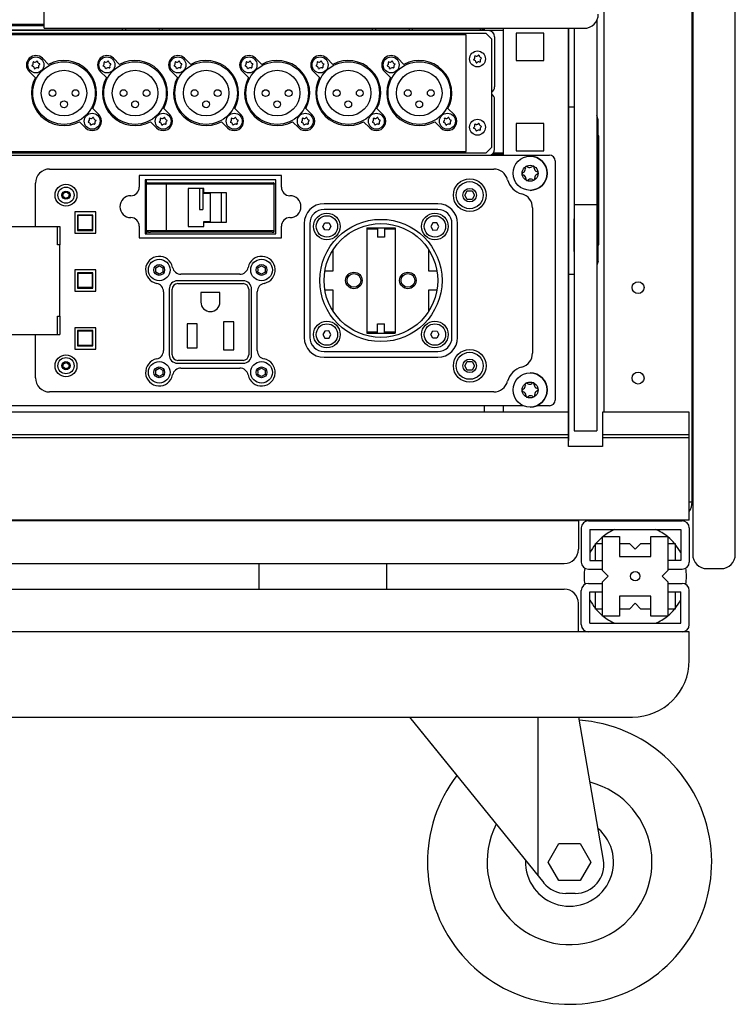
# Model space of a CAD drawing. Units: millimetres. Extents: x -457 to 4914, y -1482 to 817.
# Drawn here: x 1617 to 1869, y -664 to -318 of the extents above; entities that cross this region are included whole.
import ezdxf

# ---------------------------------------------------------------- set-up
doc = ezdxf.new("R2010")
doc.units = ezdxf.units.MM
doc.header["$LTSCALE"] = 5
doc.layers.add('01-Schematics-Controllers', color=6, linetype='Continuous')

# ---------------------------------------------------------------- blocks, each defined once
blk = doc.blocks.new('LA-RAK2 facade arriere')
at = {"layer": '01-Schematics-Controllers', "extrusion": (1.83697e-16, 1, -1.12482e-32)}
for p, q in [((289.7, -3.2), (289.7, -506.2)), ((304.7, -506.2), (304.7, -3.2)), ((289.5, -487.7), (289.5, -21.7)), ((61.5, -321.2), (61.5, -57.2)), ((258.5, -456.2), (258.5, -276.2)), ((256, -318.38), (256, -462.7)), ((61.5, -321.2), (251.5, -321.2)), ((246, -321.2), (246, -466.2)), ((246, -466.2), (246, -321.2)), ((248, -321.2), (248, -462.7)), ((256.5, -353.36), (256, -351.91)), ((256.5, -403.05), (256.5, -353.36)), ((256.52, -359.07), (256.52, -397.3)), ((248, -383.2), (256, -383.2)), ((256.5, -403.05), (256, -404.5)), ((246, -468.2), (246, -456.2)), ((288.5, -456.2), (258, -456.2)), ((258, -456.2), (258, -468.2)), ((288.5, -494.2), (288.5, -456.2)), ((248, -462.7), (256, -462.7)), ((246, -464.2), (-246, -464.2)), ((246, -465.2), (-246, -465.2)), ((246, -466.2), (246, -466.2)), ((288.5, -464.2), (258, -464.2)), ((288.5, -465.2), (258, -465.2)), ((258, -468.2), (246, -468.2)), ((288.5, -487.69), (289.5, -487.69)), ((288.5, -494.2), (-288.5, -494.2)), ((249.5, -494.4), (-249.5, -494.4)), ((249.5, -494.4), (249.5, -504.4)), ((-244.5, -509.4), (244.5, -509.4)), ((137, -509.4), (137, -518.4)), ((182, -509.4), (182, -518.4)), ((182, -509.4), (182, -518.4)), ((294.7, -511.2), (299.7, -511.2)), ((-244.5, -518.4), (244.5, -518.4)), ((249.5, -533.4), (249.5, -523.4)), ((288.5, -533.4), (-288.5, -533.4)), ((288.5, -543.4), (288.5, -533.4)), ((-268.5, -563.4), (268.5, -563.4)), ((190.09, -563.4), (237.27, -621.69)), ((190.09, -563.4), (206.72, -583.95)), ((235.27, -563.4), (235.27, -619.22)), ((258.27, -613.71), (249.66, -563.4)), ((238.88, -614.4), (242.63, -607.9)), ((242.63, -607.9), (250.13, -607.9)), ((250.13, -607.9), (253.88, -614.4)), ((242.63, -620.9), (238.88, -614.4)), ((253.88, -614.4), (250.13, -620.9)), ((250.13, -620.9), (242.63, -620.9)), ((248.41, -625.4), (245.04, -625.4))]:
    blk.add_line(p, q, dxfattribs=at)
at = {"layer": '01-Schematics-Controllers', "color": 241, "extrusion": (1.83697e-16, 1, -1.12482e-32)}
for p, q in [((223, -321.98), (-223, -321.98)), ((-215, -321.78), (216.5, -321.78)), ((-166.5, -319.78), (61.5, -319.78)), ((61.5, -320.28), (8.1, -320.28)), ((89.1, -321.78), (89.1, -321.2)), ((90.1, -321.2), (90.1, -321.78)), ((102.1, -321.78), (102.1, -321.2)), ((103.1, -321.78), (103.1, -321.2)), ((177.1, -321.78), (177.1, -321.2)), ((178.1, -321.2), (178.1, -321.78)), ((190.1, -321.78), (190.1, -321.2)), ((191.1, -321.78), (191.1, -321.2)), ((215, -321.78), (215, -321.2)), ((215.5, -321.2), (215.5, -321.28)), ((215.5, -321.28), (216.5, -321.28)), ((216.5, -321.78), (216.5, -321.2)), ((223, -321.2), (223, -365.83)), ((217, -322.98), (-217, -322.98)), ((210, -323.48), (-136, -323.48)), ((210, -364.48), (210, -323.48)), ((219, -324.98), (217, -322.98)), ((219, -362.98), (219, -324.98)), ((220, -324.18), (220, -341.78)), ((237.35, -322.88), (227.65, -322.88)), ((227.65, -322.88), (227.65, -332.58)), ((227.65, -322.88), (227.65, -332.58)), ((237.35, -332.58), (237.35, -322.88)), ((63.08, -333.89), (60.93, -331.75)), ((88.08, -333.89), (85.93, -331.75)), ((113.08, -333.89), (110.93, -331.75)), ((138.08, -333.89), (135.93, -331.75)), ((163.08, -333.89), (160.93, -331.75)), ((188.08, -333.89), (185.93, -331.75)), ((227.65, -332.58), (237.35, -332.58)), ((56.27, -336.41), (58.41, -338.56)), ((81.27, -336.41), (83.41, -338.56)), ((106.27, -336.41), (108.41, -338.56)), ((131.27, -336.41), (133.41, -338.56)), ((156.27, -336.41), (158.41, -338.56)), ((181.27, -336.41), (183.41, -338.56)), ((220, -363.78), (220, -346.18)), ((80.73, -351.55), (78.59, -349.4)), ((105.73, -351.55), (103.59, -349.4)), ((130.73, -351.55), (128.59, -349.4)), ((155.73, -351.55), (153.59, -349.4)), ((180.73, -351.55), (178.59, -349.4)), ((205.73, -351.55), (203.59, -349.4)), ((246, -348.83), (248, -348.83)), ((73.92, -354.07), (76.07, -356.21)), ((98.92, -354.07), (101.07, -356.21)), ((123.92, -354.07), (126.07, -356.21)), ((148.92, -354.07), (151.07, -356.21)), ((173.92, -354.07), (176.07, -356.21)), ((198.92, -354.07), (201.07, -356.21)), ((237.35, -354.63), (227.65, -354.63)), ((227.65, -354.63), (227.65, -364.33)), ((227.65, -354.63), (227.65, -364.33)), ((237.35, -364.33), (237.35, -354.63)), ((217, -364.98), (219, -362.98)), ((-239.3, -365.83), (239.3, -365.83)), ((-217, -364.98), (217, -364.98)), ((-210, -364.48), (210, -364.48)), ((223, -365.48), (219.2, -365.48)), ((219.65, -364.97), (223, -364.97)), ((227.65, -364.33), (237.35, -364.33)), ((232.5, -366.18), (232.5, -366.18)), ((232.5, -366.18), (232.5, -366.18)), ((232.5, -366.18), (232.5, -366.18)), ((241.3, -367.83), (241.3, -451.93)), ((63.45, -370.68), (219.73, -370.68)), ((95, -372.93), (95, -377.08)), ((145, -372.93), (95, -372.93)), ((145, -377.08), (145, -372.93)), ((58.45, -390.88), (58.45, -375.68)), ((143, -374.43), (97, -374.43)), ((97, -374.43), (97, -393.43)), ((97.5, -393.43), (97.5, -374.43)), ((142.5, -376.03), (97.5, -376.03)), ((97.6, -376.03), (97.6, -375.73)), ((97.8, -375.53), (97.86, -375.53)), ((97.89, -375.53), (98.25, -375.53)), ((98.91, -375.53), (141.12, -375.53)), ((104.5, -376.03), (104.5, -392.43)), ((141.2, -375.53), (141.77, -375.53)), ((142.15, -375.53), (142.2, -375.53)), ((142.4, -375.73), (142.4, -376.03)), ((142.5, -392.43), (142.5, -376.03)), ((143, -393.43), (143, -374.43)), ((112.16, -377.53), (112.16, -390.93)), ((117.68, -377.53), (112.16, -377.53)), ((116.18, -377.53), (116.18, -384.93)), ((117.31, -377.53), (117.31, -384.93)), ((117.68, -379.33), (117.68, -377.53)), ((117.68, -378.98), (125.57, -378.98)), ((119.97, -379.33), (117.68, -379.33)), ((119.97, -379.33), (119.97, -389.13)), ((123.9, -389.48), (123.9, -378.98)), ((125.57, -378.98), (125.57, -389.48)), ((232.5, -378.18), (232.5, -378.18)), ((232.5, -378.18), (232.5, -378.18)), ((232.5, -378.18), (232.5, -378.18)), ((200, -382.88), (160, -382.88)), ((233.35, -384.3), (233.35, -435.46)), ((72.3, -385.75), (72.3, -393.2)), ((79.7, -385.75), (72.3, -385.75)), ((78.7, -386.86), (73.3, -386.86)), ((73.3, -386.86), (73.3, -392.26)), ((73.5, -392.06), (73.5, -387.06)), ((78.5, -387.06), (73.5, -387.06)), ((78.5, -392.06), (78.5, -387.06)), ((78.7, -392.26), (78.7, -386.86)), ((79.7, -393.2), (79.7, -385.75)), ((116.18, -384.93), (117.31, -384.93)), ((200, -384.88), (160, -384.88)), ((42.34, -390.88), (67, -390.88)), ((66.26, -397.38), (66.26, -390.88)), ((67, -390.88), (67, -397.38)), ((95, -390.78), (95, -394.93)), ((112.16, -390.93), (117.68, -390.93)), ((117.68, -390.93), (117.68, -389.13)), ((117.68, -389.13), (119.97, -389.13)), ((125.57, -389.48), (117.68, -389.48)), ((145, -394.93), (145, -390.78)), ((153, -389.88), (153, -429.88)), ((155, -389.88), (155, -429.88)), ((205, -429.88), (205, -389.88)), ((207, -429.88), (207, -389.88)), ((248, -399.65), (248, -388.2)), ((72.3, -393.2), (79.7, -393.2)), ((73.3, -392.26), (78.7, -392.26)), ((78.5, -392.06), (73.5, -392.06)), ((97, -393.43), (143, -393.43)), ((142.5, -392.43), (97.5, -392.43)), ((97.6, -392.43), (97.6, -392.73)), ((97.86, -392.93), (97.8, -392.93)), ((98.25, -392.93), (97.89, -392.93)), ((141.12, -392.93), (98.91, -392.93)), ((141.77, -392.93), (141.2, -392.93)), ((142.2, -392.93), (142.15, -392.93)), ((142.4, -392.73), (142.4, -392.43)), ((175, -391.38), (185, -391.38)), ((175, -391.38), (175, -428.38)), ((178.75, -391.88), (175, -391.88)), ((178.75, -391.38), (178.75, -394.63)), ((181.25, -394.63), (178.75, -394.63)), ((181.25, -391.38), (181.25, -394.63)), ((185, -391.88), (181.25, -391.88)), ((185, -391.38), (185, -428.38)), ((66.95, -397.38), (66.26, -397.38)), ((67.03, -397.38), (67, -397.38)), ((67.03, -422.38), (67.03, -397.38)), ((95, -394.93), (145, -394.93)), ((163.25, -406.5), (163.25, -398.95)), ((196.75, -398.95), (196.75, -406.5)), ((72.3, -406.15), (72.3, -413.6)), ((79.7, -406.15), (72.3, -406.15)), ((78.7, -407.18), (73.3, -407.18)), ((73.3, -407.18), (73.3, -412.63)), ((73.5, -412.38), (73.5, -407.38)), ((78.5, -407.38), (73.5, -407.38)), ((78.5, -412.38), (78.5, -407.38)), ((78.7, -412.63), (78.7, -407.18)), ((79.7, -413.6), (79.7, -406.15)), ((130.35, -407.68), (109.65, -407.68)), ((160.29, -406.5), (163.25, -406.5)), ((196.75, -406.5), (199.71, -406.5)), ((246, -407.63), (248, -407.63)), ((131.5, -409.99), (108.5, -409.99)), ((108.5, -410.99), (131.5, -410.99)), ((72.3, -413.6), (79.7, -413.6)), ((73.3, -412.63), (78.7, -412.63)), ((78.5, -412.38), (73.5, -412.38)), ((103.5, -413.83), (103.5, -434.53)), ((105.5, -412.99), (105.5, -435.99)), ((106.5, -435.99), (106.5, -412.99)), ((116.66, -414.09), (116.66, -417.47)), ((123.34, -414.09), (116.66, -414.09)), ((123.34, -417.47), (123.34, -414.09)), ((133.5, -412.99), (133.5, -435.99)), ((134.5, -435.99), (134.5, -412.99)), ((136.5, -434.53), (136.5, -413.83)), ((163.25, -413.25), (160.29, -413.25)), ((163.25, -420.81), (163.25, -413.25)), ((196.75, -413.25), (196.75, -420.81)), ((199.71, -413.25), (196.75, -413.25)), ((66.26, -422.38), (66.95, -422.38)), ((66.26, -428.88), (66.26, -422.38)), ((67.03, -422.38), (67, -422.38)), ((67, -422.38), (67, -428.88)), ((115.41, -425.09), (111.83, -425.09)), ((111.83, -425.09), (111.83, -433.51)), ((115.41, -433.51), (115.41, -425.09)), ((128.21, -424.39), (124.59, -424.39)), ((124.59, -424.39), (124.59, -434.28)), ((128.21, -434.28), (128.21, -424.39)), ((178.75, -428.38), (178.75, -425.13)), ((178.75, -425.13), (181.25, -425.13)), ((181.25, -428.38), (181.25, -425.13)), ((42.34, -428.88), (67, -428.88)), ((58.45, -444.08), (58.45, -428.88)), ((72.3, -426.55), (72.3, -434)), ((79.7, -426.55), (72.3, -426.55)), ((78.7, -427.5), (73.3, -427.5)), ((73.3, -427.5), (73.3, -432.9)), ((73.5, -432.7), (73.5, -427.7)), ((78.5, -427.7), (73.5, -427.7)), ((78.5, -432.7), (78.5, -427.7)), ((78.7, -432.9), (78.7, -427.5)), ((79.7, -434), (79.7, -426.55)), ((175, -427.88), (178.75, -427.88)), ((175, -428.38), (185, -428.38)), ((181.25, -427.88), (185, -427.88)), ((78.5, -432.7), (73.5, -432.7)), ((72.3, -434), (79.7, -434)), ((73.3, -432.9), (78.7, -432.9)), ((111.83, -433.51), (115.41, -433.51)), ((124.59, -434.28), (128.21, -434.28)), ((160, -434.88), (200, -434.88)), ((131.5, -437.99), (108.5, -437.99)), ((108.5, -438.99), (131.5, -438.99)), ((160, -436.88), (200, -436.88)), ((109.65, -440.68), (130.35, -440.68)), ((232.5, -442.38), (232.5, -442.38)), ((232.5, -442.38), (232.5, -442.38)), ((232.5, -442.38), (232.5, -442.38)), ((219.73, -449.08), (63.45, -449.08)), ((238.36, -447.08), (238.36, -447.09)), ((246, -456.2), (-246, -456.2)), ((230.22, -453.93), (-230.22, -453.93)), ((216.3, -453.93), (216.3, -456.2)), ((223, -453.93), (223, -456.2)), ((232.5, -454.38), (232.5, -454.38)), ((232.5, -454.38), (232.5, -454.38)), ((232.5, -454.38), (232.5, -454.38)), ((239.3, -453.93), (234.78, -453.93)), ((253, -494.4), (286, -494.4)), ((250.5, -496.9), (250.5, -508.9)), ((253.5, -497.4), (253.5, -508.4)), ((253.5, -497.4), (285.5, -497.4)), ((285.5, -497.4), (285.5, -508.4)), ((288.5, -496.9), (288.5, -508.9)), ((258, -511.9), (258, -499.9)), ((258, -499.9), (264, -499.9)), ((264, -499.9), (264, -506.9)), ((275, -499.9), (281, -499.9)), ((275, -506.9), (275, -499.9)), ((281, -499.9), (281, -511.9)), ((255.5, -508.4), (255.5, -502.4)), ((255.5, -502.4), (258, -502.4)), ((264, -502.4), (267.5, -502.4)), ((269.5, -504.4), (267.5, -502.4)), ((271.5, -502.4), (269.5, -504.4)), ((271.5, -502.4), (275, -502.4)), ((281, -502.4), (283.5, -502.4)), ((283.5, -502.4), (283.5, -508.4)), ((253.5, -508.4), (258, -508.4)), ((264, -506.9), (275, -506.9)), ((285.5, -508.4), (281, -508.4)), ((253, -511.4), (258, -511.4)), ((260, -513.9), (258, -511.9)), ((281, -511.9), (279, -513.9)), ((281, -511.4), (286, -511.4)), ((258, -515.9), (260, -513.9)), ((279, -513.9), (281, -515.9)), ((250.5, -530.9), (250.5, -518.9)), ((253, -516.4), (258, -516.4)), ((258, -527.9), (258, -515.9)), ((281, -515.9), (281, -527.9)), ((281, -516.4), (286, -516.4)), ((288.5, -530.9), (288.5, -518.9)), ((253.5, -519.4), (258, -519.4)), ((253.5, -530.4), (253.5, -519.4)), ((255.5, -525.4), (255.5, -519.4)), ((275, -520.9), (264, -520.9)), ((264, -520.9), (264, -527.9)), ((275, -527.9), (275, -520.9)), ((281, -519.4), (285.5, -519.4)), ((283.5, -519.4), (283.5, -525.4)), ((285.5, -530.4), (285.5, -519.4)), ((258, -525.4), (255.5, -525.4)), ((267.5, -525.4), (264, -525.4)), ((269.5, -523.4), (267.5, -525.4)), ((271.5, -525.4), (269.5, -523.4)), ((275, -525.4), (271.5, -525.4)), ((283.5, -525.4), (281, -525.4)), ((264, -527.9), (258, -527.9)), ((281, -527.9), (275, -527.9)), ((253.5, -530.4), (285.5, -530.4))]:
    blk.add_line(p, q, dxfattribs=at)
at = {"layer": '01-Schematics-Controllers', "color": 241}
for p, q in [((212.67, -332.14), (212.88, -331.9)), ((213.05, -331.38), (213.02, -331.07)), ((213.2, -330.9), (213.51, -330.97)), ((214.04, -330.86), (214.3, -330.67)), ((214.53, -330.75), (214.63, -331.05)), ((214.99, -331.46), (215.28, -331.58)), ((215.33, -331.82), (215.12, -332.06)), ((57.27, -334.24), (57.48, -334)), ((57.61, -334.6), (57.32, -334.48)), ((57.65, -333.48), (57.62, -333.17)), ((57.8, -333), (58.11, -333.07)), ((58.07, -335.31), (57.98, -335.01)), ((58.56, -335.2), (58.3, -335.39)), ((58.64, -332.96), (58.9, -332.77)), ((59.4, -335.16), (59.09, -335.09)), ((59.13, -332.85), (59.23, -333.15)), ((59.55, -334.68), (59.58, -334.99)), ((59.59, -333.56), (59.88, -333.68)), ((59.93, -333.92), (59.72, -334.16)), ((82.27, -334.24), (82.48, -334)), ((82.61, -334.6), (82.32, -334.48)), ((82.65, -333.48), (82.62, -333.17)), ((82.8, -333), (83.11, -333.07)), ((83.07, -335.31), (82.98, -335.01)), ((83.56, -335.2), (83.3, -335.39)), ((83.64, -332.96), (83.9, -332.77)), ((84.4, -335.16), (84.09, -335.09)), ((84.13, -332.85), (84.23, -333.15)), ((84.55, -334.68), (84.58, -334.99)), ((84.59, -333.56), (84.88, -333.68)), ((84.93, -333.92), (84.72, -334.16)), ((107.27, -334.24), (107.48, -334)), ((107.61, -334.6), (107.32, -334.48)), ((107.65, -333.48), (107.62, -333.17)), ((107.8, -333), (108.11, -333.07)), ((108.07, -335.31), (107.98, -335.01)), ((108.56, -335.2), (108.3, -335.39)), ((108.64, -332.96), (108.9, -332.77)), ((109.4, -335.16), (109.09, -335.09)), ((109.13, -332.85), (109.23, -333.15)), ((109.55, -334.68), (109.58, -334.99)), ((109.59, -333.56), (109.88, -333.68)), ((109.93, -333.92), (109.72, -334.16)), ((132.27, -334.24), (132.48, -334)), ((132.61, -334.6), (132.32, -334.48)), ((132.65, -333.48), (132.62, -333.17)), ((132.8, -333), (133.11, -333.07)), ((133.07, -335.31), (132.98, -335.01)), ((133.56, -335.2), (133.3, -335.39)), ((133.64, -332.96), (133.9, -332.77)), ((134.4, -335.16), (134.09, -335.09)), ((134.13, -332.85), (134.23, -333.15)), ((134.55, -334.68), (134.58, -334.99)), ((134.59, -333.56), (134.88, -333.68)), ((134.93, -333.92), (134.72, -334.16)), ((157.27, -334.24), (157.48, -334)), ((157.61, -334.6), (157.32, -334.48)), ((157.65, -333.48), (157.62, -333.17)), ((157.8, -333), (158.11, -333.07)), ((158.07, -335.31), (157.98, -335.01)), ((158.56, -335.2), (158.3, -335.39)), ((158.64, -332.96), (158.9, -332.77)), ((159.4, -335.16), (159.09, -335.09)), ((159.13, -332.85), (159.23, -333.15)), ((159.55, -334.68), (159.58, -334.99)), ((159.59, -333.56), (159.88, -333.68)), ((159.93, -333.92), (159.72, -334.16)), ((182.27, -334.24), (182.48, -334)), ((182.61, -334.6), (182.32, -334.48)), ((182.65, -333.48), (182.62, -333.17)), ((182.8, -333), (183.11, -333.07)), ((183.07, -335.31), (182.98, -335.01)), ((183.56, -335.2), (183.3, -335.39)), ((183.64, -332.96), (183.9, -332.77)), ((184.4, -335.16), (184.09, -335.09)), ((184.13, -332.85), (184.23, -333.15)), ((184.55, -334.68), (184.58, -334.99)), ((184.59, -333.56), (184.88, -333.68)), ((184.93, -333.92), (184.72, -334.16)), ((213.01, -332.5), (212.72, -332.38)), ((213.47, -333.21), (213.38, -332.91)), ((213.96, -333.1), (213.7, -333.29)), ((214.8, -333.06), (214.49, -332.99)), ((214.95, -332.58), (214.98, -332.89)), ((77.45, -353.28), (77.42, -352.97)), ((77.6, -352.8), (77.91, -352.87)), ((78.44, -352.76), (78.7, -352.57)), ((78.93, -352.65), (79.03, -352.95)), ((102.45, -353.28), (102.42, -352.97)), ((102.6, -352.8), (102.91, -352.87)), ((103.44, -352.76), (103.7, -352.57)), ((103.93, -352.65), (104.03, -352.95)), ((127.45, -353.28), (127.42, -352.97)), ((127.6, -352.8), (127.91, -352.87)), ((128.44, -352.76), (128.7, -352.57)), ((128.93, -352.65), (129.03, -352.95)), ((152.45, -353.28), (152.42, -352.97)), ((152.6, -352.8), (152.91, -352.87)), ((153.44, -352.76), (153.7, -352.57)), ((153.93, -352.65), (154.03, -352.95)), ((177.45, -353.28), (177.42, -352.97)), ((177.6, -352.8), (177.91, -352.87)), ((178.44, -352.76), (178.7, -352.57)), ((178.93, -352.65), (179.03, -352.95)), ((202.45, -353.28), (202.42, -352.97)), ((202.6, -352.8), (202.91, -352.87)), ((203.44, -352.76), (203.7, -352.57)), ((203.93, -352.65), (204.03, -352.95)), ((77.07, -354.04), (77.28, -353.8)), ((77.41, -354.4), (77.12, -354.28)), ((77.87, -355.11), (77.78, -354.81)), ((78.36, -355), (78.1, -355.19)), ((79.2, -354.96), (78.89, -354.89)), ((79.35, -354.48), (79.38, -354.79)), ((79.39, -353.36), (79.68, -353.48)), ((79.73, -353.72), (79.52, -353.96)), ((102.07, -354.04), (102.28, -353.8)), ((102.41, -354.4), (102.12, -354.28)), ((102.87, -355.11), (102.78, -354.81)), ((103.36, -355), (103.1, -355.19)), ((104.2, -354.96), (103.89, -354.89)), ((104.35, -354.48), (104.38, -354.79)), ((104.39, -353.36), (104.68, -353.48)), ((104.73, -353.72), (104.52, -353.96)), ((127.07, -354.04), (127.28, -353.8)), ((127.41, -354.4), (127.12, -354.28)), ((127.87, -355.11), (127.78, -354.81)), ((128.36, -355), (128.1, -355.19)), ((129.2, -354.96), (128.89, -354.89)), ((129.35, -354.48), (129.38, -354.79)), ((129.39, -353.36), (129.68, -353.48)), ((129.73, -353.72), (129.52, -353.96)), ((152.07, -354.04), (152.28, -353.8)), ((152.41, -354.4), (152.12, -354.28)), ((152.87, -355.11), (152.78, -354.81)), ((153.36, -355), (153.1, -355.19)), ((154.2, -354.96), (153.89, -354.89)), ((154.35, -354.48), (154.38, -354.79)), ((154.39, -353.36), (154.68, -353.48)), ((154.73, -353.72), (154.52, -353.96)), ((177.07, -354.04), (177.28, -353.8)), ((177.41, -354.4), (177.12, -354.28)), ((177.87, -355.11), (177.78, -354.81)), ((178.36, -355), (178.1, -355.19)), ((179.2, -354.96), (178.89, -354.89)), ((179.35, -354.48), (179.38, -354.79)), ((179.39, -353.36), (179.68, -353.48)), ((179.73, -353.72), (179.52, -353.96)), ((202.07, -354.04), (202.28, -353.8)), ((202.41, -354.4), (202.12, -354.28)), ((202.87, -355.11), (202.78, -354.81)), ((203.36, -355), (203.1, -355.19)), ((204.2, -354.96), (203.89, -354.89)), ((204.35, -354.48), (204.38, -354.79)), ((204.39, -353.36), (204.68, -353.48)), ((204.73, -353.72), (204.52, -353.96)), ((212.67, -356.14), (212.88, -355.9)), ((213.01, -356.5), (212.72, -356.38)), ((213.05, -355.38), (213.02, -355.07)), ((213.2, -354.9), (213.51, -354.97)), ((214.04, -354.86), (214.3, -354.67)), ((214.53, -354.75), (214.63, -355.05)), ((214.95, -356.58), (214.98, -356.89)), ((214.99, -355.46), (215.28, -355.58)), ((215.33, -355.82), (215.12, -356.06)), ((213.47, -357.21), (213.38, -356.91)), ((213.96, -357.1), (213.7, -357.29)), ((214.8, -357.06), (214.49, -356.99)), ((68.13, -380.32, -0.6), (68.28, -379.18, -0.6)), ((69.05, -381.02, -0.6), (68.13, -380.32, -0.6)), ((68.28, -379.18, -0.6), (69.35, -378.74, -0.6)), ((70.12, -380.58, -0.6), (69.05, -381.02, -0.6)), ((69.35, -378.74, -0.6), (70.27, -379.44, -0.6)), ((70.27, -379.44, -0.6), (70.12, -380.58, -0.6)), ((209.52, -379.88, 0.5), (210.38, -378.38, 0.5)), ((210.38, -381.38, 0.5), (209.52, -379.88, 0.5)), ((210.38, -378.38, 0.5), (212.12, -378.38, 0.5)), ((212.12, -378.38, 0.5), (212.98, -379.88, 0.5)), ((212.98, -379.88, 0.5), (212.12, -381.38, 0.5)), ((212.12, -381.38, 0.5), (210.38, -381.38, 0.5)), ((100.75, -405.46, -0.05), (102, -404.74, -0.05)), ((102, -404.74, -0.05), (103.25, -405.46, -0.05)), ((136.75, -405.46, -0.05), (138, -404.74, -0.05)), ((138, -404.74, -0.05), (139.25, -405.46, -0.05)), ((100.78, -406.18, -0.07), (100.75, -405.46, -0.05)), ((100.75, -406.9, -0.05), (100.78, -406.18, -0.07)), ((102, -407.62, -0.05), (100.75, -406.9, -0.05)), ((103.25, -406.9, -0.05), (102, -407.62, -0.05)), ((103.25, -405.46, -0.05), (103.25, -406.9, -0.05)), ((136.78, -406.18, -0.07), (136.75, -405.46, -0.05)), ((136.75, -406.9, -0.05), (136.78, -406.18, -0.07)), ((138, -407.62, -0.05), (136.75, -406.9, -0.05)), ((139.25, -406.9, -0.05), (138, -407.62, -0.05)), ((139.25, -405.46, -0.05), (139.25, -406.9, -0.05)), ((68.13, -440.29, -0.6), (68.28, -439.15, -0.6)), ((68.28, -439.15, -0.6), (69.35, -438.71, -0.6)), ((69.35, -438.71, -0.6), (70.27, -439.41, -0.6)), ((70.27, -439.41, -0.6), (70.12, -440.56, -0.6)), ((209.52, -439.88, 0.5), (210.38, -438.38, 0.5)), ((210.38, -438.38, 0.5), (212.12, -438.38, 0.5)), ((212.12, -438.38, 0.5), (212.98, -439.88, 0.5)), ((69.05, -441, -0.6), (68.13, -440.29, -0.6)), ((70.12, -440.56, -0.6), (69.05, -441, -0.6)), ((100.75, -441.46, -0.05), (102, -440.74, -0.05)), ((100.78, -442.18, -0.07), (100.75, -441.46, -0.05)), ((100.75, -442.9, -0.05), (100.78, -442.18, -0.07)), ((102, -443.62, -0.05), (100.75, -442.9, -0.05)), ((102, -440.74, -0.05), (103.25, -441.46, -0.05)), ((103.25, -442.9, -0.05), (102, -443.62, -0.05)), ((103.25, -441.46, -0.05), (103.25, -442.9, -0.05)), ((136.75, -441.46, -0.05), (138, -440.74, -0.05)), ((136.78, -442.18, -0.07), (136.75, -441.46, -0.05)), ((136.75, -442.9, -0.05), (136.78, -442.18, -0.07)), ((138, -443.62, -0.05), (136.75, -442.9, -0.05)), ((138, -440.74, -0.05), (139.25, -441.46, -0.05)), ((139.25, -442.9, -0.05), (138, -443.62, -0.05)), ((139.25, -441.46, -0.05), (139.25, -442.9, -0.05)), ((210.38, -441.38, 0.5), (209.52, -439.88, 0.5)), ((212.12, -441.38, 0.5), (210.38, -441.38, 0.5)), ((212.98, -439.88, 0.5), (212.12, -441.38, 0.5))]:
    blk.add_line(p, q, dxfattribs=at)
at = {"layer": '01-Schematics-Controllers', "color": 241, "extrusion": (-6.41222e-06, -1.14636e-10, 1)}
for p, q in [((230.79, -370.22, 3.95), (230.83, -370.54, 3.95)), ((231.67, -369.99, 3.95), (231.39, -369.82, 3.95)), ((233.35, -369.72, 3.95), (233.09, -369.91, 3.95)), ((233.98, -370.36, 3.95), (233.98, -370.04, 3.95)), ((230.18, -371.81, 3.95), (229.9, -371.97, 3.95)), ((229.94, -372.68, 3.95), (230.24, -372.81, 3.95)), ((234.21, -374.14, 3.95), (234.18, -373.82, 3.95)), ((235.06, -371.68, 3.95), (234.76, -371.55, 3.95)), ((234.82, -372.55, 3.95), (235.1, -372.39, 3.95)), ((231.02, -374, 3.95), (231.02, -374.32, 3.95)), ((231.65, -374.64, 3.95), (231.91, -374.45, 3.95)), ((233.34, -374.37, 3.95), (233.61, -374.54, 3.95)), ((230.79, -446.42, 3.95), (230.83, -446.74, 3.95)), ((231.67, -446.19, 3.95), (231.39, -446.02, 3.95)), ((233.35, -445.92, 3.95), (233.09, -446.11, 3.95)), ((233.98, -446.56, 3.95), (233.98, -446.24, 3.95)), ((230.18, -448.01, 3.95), (229.9, -448.17, 3.95)), ((229.94, -448.88, 3.95), (230.24, -449.01, 3.95)), ((234.21, -450.34, 3.95), (234.18, -450.02, 3.95)), ((235.06, -447.88, 3.95), (234.76, -447.75, 3.95)), ((234.82, -448.75, 3.95), (235.1, -448.59, 3.95)), ((231.02, -450.2, 3.95), (231.02, -450.52, 3.95)), ((231.65, -450.84, 3.95), (231.91, -450.65, 3.95)), ((233.34, -450.57, 3.95), (233.61, -450.74, 3.95))]:
    blk.add_line(p, q, dxfattribs=at)
at = {"layer": '01-Schematics-Controllers', "color": 241, "extrusion": (1.83697e-16, 6.12323e-17, -1)}
for p, q in [((159.56, -390.84, 4.53), (160.32, -389.61, 4.53)), ((160.24, -392.11, 4.53), (159.56, -390.84, 4.53)), ((160.32, -389.61, 4.53), (161.76, -389.65, 4.53)), ((162.44, -390.92, 4.53), (161.69, -392.15, 4.53)), ((161.76, -389.65, 4.53), (162.44, -390.92, 4.53)), ((198.24, -389.65, 4.53), (197.56, -390.92, 4.53)), ((197.56, -390.92, 4.53), (198.32, -392.15, 4.53)), ((199.69, -389.61, 4.53), (198.24, -389.65, 4.53)), ((200.44, -390.84, 4.53), (199.69, -389.61, 4.53)), ((199.76, -392.11, 4.53), (200.44, -390.84, 4.53)), ((161.69, -392.15, 4.53), (160.24, -392.11, 4.53)), ((198.32, -392.15, 4.53), (199.76, -392.11, 4.53)), ((160.24, -427.65, 4.53), (159.56, -428.92, 4.53)), ((159.56, -428.92, 4.53), (160.32, -430.15, 4.53)), ((161.69, -427.61, 4.53), (160.24, -427.65, 4.53)), ((162.44, -428.84, 4.53), (161.69, -427.61, 4.53)), ((161.76, -430.11, 4.53), (162.44, -428.84, 4.53)), ((197.56, -428.84, 4.53), (198.32, -427.61, 4.53)), ((198.24, -430.11, 4.53), (197.56, -428.84, 4.53)), ((198.32, -427.61, 4.53), (199.76, -427.65, 4.53)), ((200.44, -428.92, 4.53), (199.69, -430.15, 4.53)), ((199.76, -427.65, 4.53), (200.44, -428.92, 4.53)), ((160.32, -430.15, 4.53), (161.76, -430.11, 4.53)), ((199.69, -430.15, 4.53), (198.24, -430.11, 4.53))]:
    blk.add_line(p, q, dxfattribs=at)
at = {"layer": '01-Schematics-Controllers', "color": 241}
for centre, radius in [((58.6, -334.08), 2.8), ((83.6, -334.08), 2.8), ((108.6, -334.08), 2.8), ((133.6, -334.08), 2.8), ((158.6, -334.08), 2.8), ((183.6, -334.08), 2.8), ((214, -331.98), 2.8), ((68.5, -343.98), 11), ((93.5, -343.98), 11), ((118.5, -343.98), 11), ((143.5, -343.98), 11), ((168.5, -343.98), 11), ((193.5, -343.98), 11), ((68.5, -343.98), 8), ((93.5, -343.98), 8), ((118.5, -343.98), 8), ((143.5, -343.98), 8), ((168.5, -343.98), 8), ((193.5, -343.98), 8), ((64.45, -343.98), 1.19), ((72.55, -343.98), 1.19), ((89.45, -343.98), 1.19), ((97.55, -343.98), 1.19), ((114.45, -343.98), 1.19), ((122.55, -343.98), 1.19), ((139.45, -343.98), 1.19), ((147.55, -343.98), 1.19), ((164.45, -343.98), 1.19), ((172.55, -343.98), 1.19), ((189.45, -343.98), 1.19), ((197.55, -343.98), 1.19), ((68.5, -347.93), 1.19), ((93.5, -347.93), 1.19), ((118.5, -347.93), 1.19), ((143.5, -347.93), 1.19), ((168.5, -347.93), 1.19), ((193.5, -347.93), 1.19), ((78.4, -353.88), 2.8), ((103.4, -353.88), 2.8), ((128.4, -353.88), 2.8), ((153.4, -353.88), 2.8), ((178.4, -353.88), 2.8), ((203.4, -353.88), 2.8), ((214, -355.98), 2.8), ((232.5, -372.18), 6), ((232.5, -372.18), 2.8), ((69.2, -379.88), 3.85), ((69.2, -379.88), 2.85), ((211.25, -379.88), 5.75), ((211.25, -379.88), 4.75), ((69.2, -379.88), 1.43), ((211.25, -379.88), 2.38), ((161, -390.88), 4.7), ((161, -390.88), 3.77), ((199, -390.88), 4.7), ((199, -390.88), 3.77), ((180, -409.88), 21.5), ((180, -409.88), 20), ((102, -406.18), 3.8), ((102, -406.18), 1.9), ((138, -406.18), 3.8), ((138, -406.18), 1.9), ((170.5, -409.88), 2.9), ((170.5, -409.88), 2.4), ((189.5, -409.88), 2.9), ((189.5, -409.88), 2.4), ((161, -428.88), 4.7), ((161, -428.88), 3.77), ((199, -428.88), 4.7), ((199, -428.88), 3.77), ((69.2, -439.88), 3.85), ((211.25, -439.88), 5.75), ((211.25, -439.88), 4.75), ((69.2, -439.85), 2.85), ((69.2, -439.85), 1.43), ((102, -442.18), 3.8), ((138, -442.18), 3.8), ((211.25, -439.88), 2.38), ((102, -442.18), 1.9), ((138, -442.18), 1.9), ((232.5, -448.38), 6), ((232.5, -448.38), 2.8), ((269.5, -513.9), 1.65)]:
    blk.add_circle(centre, radius, dxfattribs=at)
at = {"layer": '01-Schematics-Controllers'}
for centre in [(270.5, -412.4), (270.5, -444.2)]:
    blk.add_circle(centre, 2.1, dxfattribs=at)
for centre, radius, start, end in [((251.5, -316.2), 5, 270, 0), ((254.12, -359.07), 2.4, 0, 7.402), ((254.12, -397.3), 2.4, 352.598, 0), ((283, -487.7), 6.5, 327.7958, 0), ((244.5, -504.4), 5, 270, 0), ((294.7, -506.2), 5, 180, 270), ((299.7, -506.2), 5, 270, 0), ((244.5, -523.4), 5, 0, 90), ((268.5, -543.4), 20, 270, 0), ((248.41, -615.4), 10, 270, 9.7067), ((245.04, -615.4), 10, 218.9818, 270)]:
    blk.add_arc(centre, radius, start, end, dxfattribs=at)
at = {"layer": '01-Schematics-Controllers', "color": 241}
for centre, radius, start, end in [((217.8, -324.18), 2.2, 0, 90), ((58.6, -334.08), 3.3, 45, 225), ((83.6, -334.08), 3.3, 45, 225), ((108.6, -334.08), 3.3, 45, 225), ((133.6, -334.08), 3.3, 45, 225), ((158.6, -334.08), 3.3, 45, 225), ((183.6, -334.08), 3.3, 45, 225), ((212.78, -332.24), 0.15, 137.113, 246.7177), ((212.41, -331.46), 0.65, 317.113, 6.7177), ((213.17, -331.05), 0.15, 77.113, 186.7177), ((213.65, -330.34), 0.65, 257.113, 306.7177), ((214.39, -330.79), 0.15, 17.113, 126.7177), ((215.25, -330.86), 0.65, 197.113, 246.7177), ((215.59, -332.5), 0.65, 137.113, 186.7177), ((215.22, -331.72), 0.15, 317.113, 66.7177), ((57.38, -334.34), 0.15, 137.113, 246.7177), ((57.01, -333.56), 0.65, 317.113, 6.7177), ((57.35, -335.2), 0.65, 17.113, 66.7177), ((57.77, -333.15), 0.15, 77.113, 186.7177), ((58.21, -335.27), 0.15, 197.113, 306.7177), ((58.25, -332.44), 0.65, 257.113, 306.7177), ((58.95, -335.72), 0.65, 77.113, 126.7177), ((58.99, -332.89), 0.15, 17.113, 126.7177), ((59.85, -332.96), 0.65, 197.113, 246.7177), ((59.44, -335.01), 0.15, 257.113, 6.7177), ((60.19, -334.6), 0.65, 137.113, 186.7177), ((59.82, -333.82), 0.15, 317.113, 66.7177), ((68.5, -343.98), 11.45, 331.7508, 118.2492), ((82.38, -334.34), 0.15, 137.113, 246.7177), ((82.01, -333.56), 0.65, 317.113, 6.7177), ((82.35, -335.2), 0.65, 17.113, 66.7177), ((82.77, -333.15), 0.15, 77.113, 186.7177), ((83.21, -335.27), 0.15, 197.113, 306.7177), ((83.25, -332.44), 0.65, 257.113, 306.7177), ((83.95, -335.72), 0.65, 77.113, 126.7177), ((83.99, -332.89), 0.15, 17.113, 126.7177), ((84.85, -332.96), 0.65, 197.113, 246.7177), ((84.44, -335.01), 0.15, 257.113, 6.7177), ((85.19, -334.6), 0.65, 137.113, 186.7177), ((84.82, -333.82), 0.15, 317.113, 66.7177), ((93.5, -343.98), 11.45, 331.7508, 118.2492), ((107.38, -334.34), 0.15, 137.113, 246.7177), ((107.01, -333.56), 0.65, 317.113, 6.7177), ((107.35, -335.2), 0.65, 17.113, 66.7177), ((107.77, -333.15), 0.15, 77.113, 186.7177), ((108.21, -335.27), 0.15, 197.113, 306.7177), ((108.25, -332.44), 0.65, 257.113, 306.7177), ((108.95, -335.72), 0.65, 77.113, 126.7177), ((108.99, -332.89), 0.15, 17.113, 126.7177), ((109.85, -332.96), 0.65, 197.113, 246.7177), ((109.44, -335.01), 0.15, 257.113, 6.7177), ((110.19, -334.6), 0.65, 137.113, 186.7177), ((109.82, -333.82), 0.15, 317.113, 66.7177), ((118.5, -343.98), 11.45, 331.7508, 118.2492), ((132.38, -334.34), 0.15, 137.113, 246.7177), ((132.01, -333.56), 0.65, 317.113, 6.7177), ((132.35, -335.2), 0.65, 17.113, 66.7177), ((132.77, -333.15), 0.15, 77.113, 186.7177), ((133.21, -335.27), 0.15, 197.113, 306.7177), ((133.25, -332.44), 0.65, 257.113, 306.7177), ((133.95, -335.72), 0.65, 77.113, 126.7177), ((133.99, -332.89), 0.15, 17.113, 126.7177), ((134.85, -332.96), 0.65, 197.113, 246.7177), ((134.44, -335.01), 0.15, 257.113, 6.7177), ((135.19, -334.6), 0.65, 137.113, 186.7177), ((134.82, -333.82), 0.15, 317.113, 66.7177), ((143.5, -343.98), 11.45, 331.7508, 118.2492), ((157.38, -334.34), 0.15, 137.113, 246.7177), ((157.01, -333.56), 0.65, 317.113, 6.7177), ((157.35, -335.2), 0.65, 17.113, 66.7177), ((157.77, -333.15), 0.15, 77.113, 186.7177), ((158.21, -335.27), 0.15, 197.113, 306.7177), ((158.25, -332.44), 0.65, 257.113, 306.7177), ((158.95, -335.72), 0.65, 77.113, 126.7177), ((158.99, -332.89), 0.15, 17.113, 126.7177), ((159.85, -332.96), 0.65, 197.113, 246.7177), ((159.44, -335.01), 0.15, 257.113, 6.7177), ((160.19, -334.6), 0.65, 137.113, 186.7177), ((159.82, -333.82), 0.15, 317.113, 66.7177), ((168.5, -343.98), 11.45, 331.7508, 118.2492), ((182.38, -334.34), 0.15, 137.113, 246.7177), ((182.01, -333.56), 0.65, 317.113, 6.7177), ((182.35, -335.2), 0.65, 17.113, 66.7177), ((182.77, -333.15), 0.15, 77.113, 186.7177), ((183.21, -335.27), 0.15, 197.113, 306.7177), ((183.25, -332.44), 0.65, 257.113, 306.7177), ((183.95, -335.72), 0.65, 77.113, 126.7177), ((183.99, -332.89), 0.15, 17.113, 126.7177), ((184.85, -332.96), 0.65, 197.113, 246.7177), ((184.44, -335.01), 0.15, 257.113, 6.7177), ((185.19, -334.6), 0.65, 137.113, 186.7177), ((184.82, -333.82), 0.15, 317.113, 66.7177), ((193.5, -343.98), 11.45, 331.7508, 118.2492), ((212.75, -333.1), 0.65, 17.113, 66.7177), ((213.61, -333.17), 0.15, 197.113, 306.7177), ((214.35, -333.62), 0.65, 77.113, 126.7177), ((214.84, -332.91), 0.15, 257.113, 6.7177), ((68.5, -343.98), 11.45, 151.7508, 298.2492), ((93.5, -343.98), 11.45, 151.7508, 298.2492), ((118.5, -343.98), 11.45, 151.7508, 298.2492), ((143.5, -343.98), 11.45, 151.7508, 298.2492), ((168.5, -343.98), 11.45, 151.7508, 298.2492), ((193.5, -343.98), 11.45, 151.7508, 298.2492), ((217.8, -341.78), 2.2, 303.0557, 0), ((217.8, -346.18), 2.2, 360, 56.9443), ((78.4, -353.88), 3.3, 225, 45), ((77.57, -352.95), 0.15, 77.113, 186.7177), ((78.05, -352.24), 0.65, 257.113, 306.7177), ((78.79, -352.69), 0.15, 17.113, 126.7177), ((79.65, -352.76), 0.65, 197.113, 246.7177), ((103.4, -353.88), 3.3, 225, 45), ((102.57, -352.95), 0.15, 77.113, 186.7177), ((103.05, -352.24), 0.65, 257.113, 306.7177), ((103.79, -352.69), 0.15, 17.113, 126.7177), ((104.65, -352.76), 0.65, 197.113, 246.7177), ((128.4, -353.88), 3.3, 225, 45), ((127.57, -352.95), 0.15, 77.113, 186.7177), ((128.05, -352.24), 0.65, 257.113, 306.7177), ((128.79, -352.69), 0.15, 17.113, 126.7177), ((129.65, -352.76), 0.65, 197.113, 246.7177), ((153.4, -353.88), 3.3, 225, 45), ((152.57, -352.95), 0.15, 77.113, 186.7177), ((153.05, -352.24), 0.65, 257.113, 306.7177), ((153.79, -352.69), 0.15, 17.113, 126.7177), ((154.65, -352.76), 0.65, 197.113, 246.7177), ((178.4, -353.88), 3.3, 225, 45), ((177.57, -352.95), 0.15, 77.113, 186.7177), ((178.05, -352.24), 0.65, 257.113, 306.7177), ((178.79, -352.69), 0.15, 17.113, 126.7177), ((179.65, -352.76), 0.65, 197.113, 246.7177), ((203.4, -353.88), 3.3, 225, 45), ((202.57, -352.95), 0.15, 77.113, 186.7177), ((203.05, -352.24), 0.65, 257.113, 306.7177), ((203.79, -352.69), 0.15, 17.113, 126.7177), ((204.65, -352.76), 0.65, 197.113, 246.7177), ((77.18, -354.14), 0.15, 137.113, 246.7177), ((76.81, -353.36), 0.65, 317.113, 6.7177), ((77.15, -355), 0.65, 17.113, 66.7177), ((78.01, -355.07), 0.15, 197.113, 306.7177), ((78.75, -355.52), 0.65, 77.113, 126.7177), ((79.24, -354.81), 0.15, 257.113, 6.7177), ((79.99, -354.4), 0.65, 137.113, 186.7177), ((79.62, -353.62), 0.15, 317.113, 66.7177), ((102.18, -354.14), 0.15, 137.113, 246.7177), ((101.81, -353.36), 0.65, 317.113, 6.7177), ((102.15, -355), 0.65, 17.113, 66.7177), ((103.01, -355.07), 0.15, 197.113, 306.7177), ((103.75, -355.52), 0.65, 77.113, 126.7177), ((104.24, -354.81), 0.15, 257.113, 6.7177), ((104.99, -354.4), 0.65, 137.113, 186.7177), ((104.62, -353.62), 0.15, 317.113, 66.7177), ((127.18, -354.14), 0.15, 137.113, 246.7177), ((126.81, -353.36), 0.65, 317.113, 6.7177), ((127.15, -355), 0.65, 17.113, 66.7177), ((128.01, -355.07), 0.15, 197.113, 306.7177), ((128.75, -355.52), 0.65, 77.113, 126.7177), ((129.24, -354.81), 0.15, 257.113, 6.7177), ((129.99, -354.4), 0.65, 137.113, 186.7177), ((129.62, -353.62), 0.15, 317.113, 66.7177), ((152.18, -354.14), 0.15, 137.113, 246.7177), ((151.81, -353.36), 0.65, 317.113, 6.7177), ((152.15, -355), 0.65, 17.113, 66.7177), ((153.01, -355.07), 0.15, 197.113, 306.7177), ((153.75, -355.52), 0.65, 77.113, 126.7177), ((154.24, -354.81), 0.15, 257.113, 6.7177), ((154.99, -354.4), 0.65, 137.113, 186.7177), ((154.62, -353.62), 0.15, 317.113, 66.7177), ((177.18, -354.14), 0.15, 137.113, 246.7177), ((176.81, -353.36), 0.65, 317.113, 6.7177), ((177.15, -355), 0.65, 17.113, 66.7177), ((178.01, -355.07), 0.15, 197.113, 306.7177), ((178.75, -355.52), 0.65, 77.113, 126.7177), ((179.24, -354.81), 0.15, 257.113, 6.7177), ((179.99, -354.4), 0.65, 137.113, 186.7177), ((179.62, -353.62), 0.15, 317.113, 66.7177), ((202.18, -354.14), 0.15, 137.113, 246.7177), ((201.81, -353.36), 0.65, 317.113, 6.7177), ((202.15, -355), 0.65, 17.113, 66.7177), ((203.01, -355.07), 0.15, 197.113, 306.7177), ((203.75, -355.52), 0.65, 77.113, 126.7177), ((204.24, -354.81), 0.15, 257.113, 6.7177), ((204.99, -354.4), 0.65, 137.113, 186.7177), ((204.62, -353.62), 0.15, 317.113, 66.7177), ((212.78, -356.24), 0.15, 137.113, 246.7177), ((212.41, -355.46), 0.65, 317.113, 6.7177), ((212.75, -357.1), 0.65, 17.113, 66.7177), ((213.17, -355.05), 0.15, 77.113, 186.7177), ((213.65, -354.34), 0.65, 257.113, 306.7177), ((214.39, -354.79), 0.15, 17.113, 126.7177), ((215.25, -354.86), 0.65, 197.113, 246.7177), ((215.59, -356.5), 0.65, 137.113, 186.7177), ((215.22, -355.72), 0.15, 317.113, 66.7177), ((213.61, -357.17), 0.15, 197.113, 306.7177), ((214.35, -357.62), 0.65, 77.113, 126.7177), ((214.84, -356.91), 0.15, 257.113, 6.7177), ((217.8, -363.78), 2.2, 291.28, 0), ((232.5, -372.18), 6, 270.0009, 90), ((232.5, -372.18), 6, 270.001, 90.001), ((239.3, -367.83), 2, 0, 90), ((63.45, -375.68), 5, 90, 180), ((219.73, -375.68), 5, 14.4775, 90), ((92, -377.08), 3, 270, 0), ((97.8, -375.73), 0.2, 90, 180), ((142.2, -375.73), 0.2, 0, 90), ((148, -377.08), 3, 180, 270), ((231.35, -372.68), 7, 194.4775, 255.5225), ((92, -383.93), 3.85, 90, 270), ((148, -383.93), 3.85, 270, 90), ((228.35, -384.3), 5, 0, 75.5225), ((232.5, -372.18), 6, 270, 270.0007), ((232.5, -372.18), 6, 270.0001, 270.0008), ((160, -389.88), 7, 90, 180), ((200, -389.88), 7, 360, 90), ((160, -389.88), 5, 90, 180), ((200, -389.88), 5, 0, 90), ((92, -390.78), 3, 0, 90), ((148, -390.78), 3, 90, 180), ((97.8, -392.73), 0.2, 180, 270), ((142.2, -392.73), 0.2, 270, 0), ((102, -406.18), 4.8, 11.0875, 258.9125), ((138, -406.18), 4.8, 281.0875, 168.9125), ((109.65, -404.68), 3, 191.0875, 270), ((130.35, -404.68), 3, 270, 348.9125), ((100.5, -413.83), 3, 0, 78.9125), ((108.5, -412.99), 3, 90, 180), ((108.5, -412.99), 2, 90, 180), ((131.5, -412.99), 3, 0, 90), ((131.5, -412.99), 2, 0, 90), ((139.5, -413.83), 3, 101.0875, 180), ((120, -417.47), 3.34, 180, 0), ((160, -429.88), 7, 180, 270), ((160, -429.88), 5, 180, 270), ((200, -429.88), 7, 270, 0), ((200, -429.88), 5, 270, 0), ((100.5, -434.53), 3, 281.0875, 0), ((108.5, -435.99), 3, 180, 270), ((108.5, -435.99), 2, 180, 270), ((131.5, -435.99), 2, 270, 0), ((131.5, -435.99), 3, 270, 0), ((139.5, -434.53), 3, 180, 258.9125), ((228.35, -435.46), 5, 284.4775, 0), ((102, -442.18), 4.8, 101.0875, 348.9125), ((138, -442.18), 4.8, 191.0875, 78.9125), ((109.65, -443.68), 3, 90, 168.9125), ((130.35, -443.68), 3, 11.0875, 90), ((231.35, -447.08), 7, 104.4775, 165.5225), ((232.5, -448.38), 6, 270.0009, 90), ((232.5, -448.38), 6, 270.001, 90.001), ((63.45, -444.08), 5, 180, 270), ((219.73, -444.08), 5, 270, 345.5225), ((235.36, -447.08), 3, 0, 49.0682), ((239.3, -451.93), 2, 270, 0), ((232.5, -448.38), 6, 270, 270.0007), ((232.5, -448.38), 6, 270.0001, 270.0008), ((253, -496.9), 2.5, 90, 180), ((286, -496.9), 2.5, 0, 90), ((269.5, -513.9), 18, 113.5565, 128.9424), ((269.5, -513.9), 18, 51.0576, 66.4435), ((269.5, -513.9), 18, 129.709, 140.291), ((269.5, -513.9), 18, 39.709, 50.291), ((269.5, -513.9), 18, 141.0576, 152.7389), ((269.5, -513.9), 18, 27.271, 38.9424), ((253, -508.9), 2.5, 180, 270), ((286, -508.9), 2.5, 270, 0), ((269.5, -513.9), 18, 170.8959, 189.1043), ((269.5, -513.9), 18, 350.8937, 9.1065), ((253, -518.9), 2.5, 90, 180), ((286, -518.9), 2.5, 0, 90), ((269.5, -513.9), 18, 207.2622, 218.9424), ((269.5, -513.9), 18, 321.0576, 332.7301), ((269.5, -513.9), 18, 219.709, 230.291), ((269.5, -513.9), 18, 309.709, 320.291), ((269.5, -513.9), 18, 231.0576, 246.4435), ((269.5, -513.9), 18, 293.5565, 308.9424), ((253, -530.9), 2.5, 180, 270), ((286, -530.9), 2.5, 270, 0), ((246.38, -614.4), 50, 142.4777, 86.0122), ((246.38, -614.4), 29, 152.7084, 75.6161), ((246.38, -614.4), 15.5, 177.8178, 49.916)]:
    blk.add_arc(centre, radius, start, end, dxfattribs=at)
at = {"layer": '01-Schematics-Controllers', "color": 241, "extrusion": (-6.41222e-06, -1.14636e-10, 1)}
for centre, radius, start, end in [((231.19, -370.17, 3.95), 0.4, 60, 186.3519), ((232.32, -368.86, 3.95), 1.3, 240, 306.3519), ((233.58, -370.04, 3.95), 0.4, 0, 126.3519), ((235.28, -370.36, 3.95), 1.3, 180, 246.3519), ((230.1, -372.31, 3.95), 0.4, 120, 246.3519), ((229.53, -370.68, 3.95), 1.3, 300, 6.3519), ((229.72, -374, 3.95), 1.3, 0, 66.3519), ((235.47, -373.68, 3.95), 1.3, 120, 186.3519), ((234.9, -372.05, 3.95), 0.4, 300, 66.3519), ((231.42, -374.32, 3.95), 0.4, 180, 306.3519), ((232.69, -375.5, 3.95), 1.3, 60, 126.3519), ((233.81, -374.19, 3.95), 0.4, 240, 6.3519), ((231.19, -446.37, 3.95), 0.4, 60, 186.3519), ((232.32, -445.06, 3.95), 1.3, 240, 306.3519), ((233.58, -446.24, 3.95), 0.4, 0, 126.3519), ((235.28, -446.56, 3.95), 1.3, 180, 246.3519), ((230.1, -448.51, 3.95), 0.4, 120, 246.3519), ((229.53, -446.88, 3.95), 1.3, 300, 6.3519), ((229.72, -450.2, 3.95), 1.3, 0, 66.3519), ((235.47, -449.88, 3.95), 1.3, 120, 186.3519), ((234.9, -448.25, 3.95), 0.4, 300, 66.3519), ((231.42, -450.52, 3.95), 0.4, 180, 306.3519), ((232.69, -451.7, 3.95), 1.3, 60, 126.3519), ((233.81, -450.39, 3.95), 0.4, 240, 6.3519)]:
    blk.add_arc(centre, radius, start, end, dxfattribs=at)
at = {"layer": '01-Schematics-Controllers', "color": 241}
for points, knots in [([(97.86, -375.53), (97.87, -375.53), (97.87, -375.53), (97.88, -375.53), (97.88, -375.53), (97.88, -375.53), (97.89, -375.53)], [0.18415857, 0.18415857, 0.18415857, 0.18415857, 0.2068868, 0.2068868, 0.2068868, 0.22085706, 0.22085706, 0.22085706, 0.22085706]), ([(98.25, -375.53), (98.28, -375.53), (98.31, -375.53), (98.35, -375.53), (98.39, -375.53), (98.43, -375.53), (98.47, -375.53), (98.56, -375.53), (98.65, -375.53), (98.75, -375.53), (98.8, -375.53), (98.86, -375.53), (98.91, -375.53)], [0.5052084, 0.5052084, 0.5052084, 0.5052084, 0.564635, 0.564635, 0.564635, 0.6290618, 0.6290618, 0.6290618, 0.7585162, 0.7585162, 0.7585162, 0.8299192, 0.8299192, 0.8299192, 0.8299192]), ([(141.12, -375.53), (141.14, -375.53), (141.16, -375.53), (141.17, -375.53), (141.18, -375.53), (141.19, -375.53), (141.2, -375.53)], [0.18415554, 0.18415554, 0.18415554, 0.18415554, 0.20688405, 0.20688405, 0.20688405, 0.22086924, 0.22086924, 0.22086924, 0.22086924]), ([(141.77, -375.53), (141.81, -375.53), (141.84, -375.53), (141.87, -375.53), (141.9, -375.53), (141.93, -375.53), (141.96, -375.53), (142.01, -375.53), (142.06, -375.53), (142.09, -375.53), (142.12, -375.53), (142.13, -375.53), (142.15, -375.53)], [0.5052118, 0.5052118, 0.5052118, 0.5052118, 0.5646358, 0.5646358, 0.5646358, 0.6290633, 0.6290633, 0.6290633, 0.7585194, 0.7585194, 0.7585194, 0.8299244, 0.8299244, 0.8299244, 0.8299244]), ([(97.86, -392.93), (97.87, -392.93), (97.87, -392.93), (97.88, -392.93), (97.88, -392.93), (97.88, -392.93), (97.89, -392.93)], [0.18415857, 0.18415857, 0.18415857, 0.18415857, 0.2068868, 0.2068868, 0.2068868, 0.22085706, 0.22085706, 0.22085706, 0.22085706]), ([(98.25, -392.93), (98.28, -392.93), (98.31, -392.93), (98.35, -392.93), (98.39, -392.93), (98.43, -392.93), (98.47, -392.93), (98.56, -392.93), (98.65, -392.93), (98.75, -392.93), (98.8, -392.93), (98.86, -392.93), (98.91, -392.93)], [0.5052084, 0.5052084, 0.5052084, 0.5052084, 0.564635, 0.564635, 0.564635, 0.6290618, 0.6290618, 0.6290618, 0.7585162, 0.7585162, 0.7585162, 0.8299192, 0.8299192, 0.8299192, 0.8299192]), ([(141.12, -392.93), (141.14, -392.93), (141.16, -392.93), (141.17, -392.93), (141.18, -392.93), (141.19, -392.93), (141.2, -392.93)], [0.18415554, 0.18415554, 0.18415554, 0.18415554, 0.20688405, 0.20688405, 0.20688405, 0.22086924, 0.22086924, 0.22086924, 0.22086924]), ([(141.77, -392.93), (141.81, -392.93), (141.84, -392.93), (141.87, -392.93), (141.9, -392.93), (141.93, -392.93), (141.96, -392.93), (142.01, -392.93), (142.06, -392.93), (142.09, -392.93), (142.12, -392.93), (142.13, -392.93), (142.15, -392.93)], [0.5052118, 0.5052118, 0.5052118, 0.5052118, 0.5646358, 0.5646358, 0.5646358, 0.6290633, 0.6290633, 0.6290633, 0.7585194, 0.7585194, 0.7585194, 0.8299244, 0.8299244, 0.8299244, 0.8299244])]:
    blk.add_open_spline(points, degree=3, knots=knots, dxfattribs=at)

msp = doc.modelspace()

# ---------------------------------------------------------------- block references
at = {"layer": '01-Schematics-Controllers', "color": 241}
msp.add_blockref('LA-RAK2 facade arriere', (1564.4, 0.2), dxfattribs=at)

doc.saveas('drawing.dxf')
